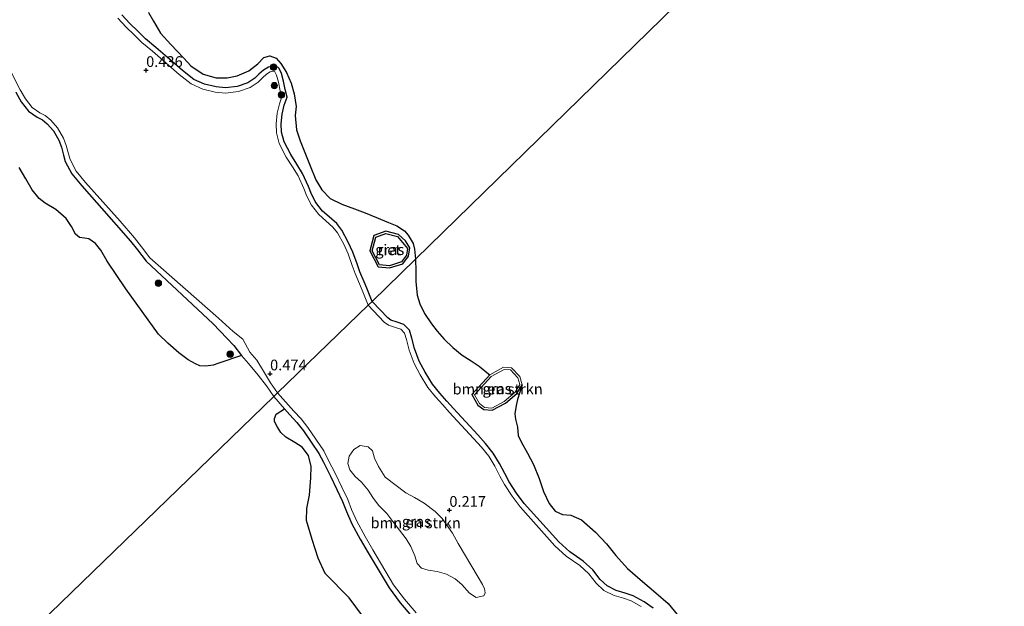
# Model space of a CAD drawing. Units: metres. Extents: x 179997 to 190007, y 506248 to 512503.
# Drawn here: x 184090 to 184319, y 510075 to 510211 of the extents above; entities that cross this region are included whole.
import ezdxf
from ezdxf.enums import TextEntityAlignment as Align

# ---------------------------------------------------------------- set-up
doc = ezdxf.new("R2010")
doc.units = ezdxf.units.M
doc.layers.get('0').update_dxf_attribs({"lineweight": 25})
for name, color, linetype, lineweight in [('B-ME-GR-BOMENSTRUIKEN-GV-B6', 93, 'Continuous', 18), ('B-ME-GR-BOOM-S-B1', 93, 'Continuous', 18), ('B-ME-GW-GRONDWERKLIJN-L-B1', 10, 'Continuous', 25), ('B-ME-GW-HOOGTEPUNT-S-B1', 10, 'Continuous', 25), ('B-ME-GW-KRUINLIJN-L-B1', 93, 'Continuous', 18), ('B-ME-IE-GRASLAND-GV-B6', 93, 'Continuous', 18), ('B-ME-IE-HULPGEOMETRIE-L-B1', 53, 'Continuous', 18), ('B-ME-IE-RIET-GV-B6', 10, 'Continuous', 25), ('B-ME-OB-WATERLIJN-L-B1', 133, 'OB-WATERLIJN', 18), ('B-ME-OG-WATER-GV-B6', 153, 'Continuous', 18)]:
    doc.layers.add(name, color=color, linetype=linetype, lineweight=lineweight)
doc.styles.add('NLCS-ISO', font='NLCS-ISO.TTF')
doc.linetypes.add('OB-WATERLIJN', pattern='A,10,[32,NLCS.SHX,S=2,R=0,X=0,Y=0],-12', length=22)

# ---------------------------------------------------------------- blocks, each defined once
blk = doc.blocks.new('boom')
blk.add_hatch(color=256).paths.add_polyline_path([(-0.75, 0, 1), (0.75, 0, 1)])
blk.add_circle((0, 0), 0.75)
blk = doc.blocks.new('hoogtepunt')
for p, q in [((-0.5, 0), (0.5, 0)), ((0, 0.5), (0, -0.5))]:
    blk.add_line(p, q)

msp = doc.modelspace()

# ---------------------------------------------------------------- linework, layer by layer
at = {"layer": 'B-ME-GR-BOMENSTRUIKEN-GV-B6'}
for points in [[(184112.64, 510211.82, 0.29), (184114.57, 510209.71, 0.29), (184116.45, 510207.91, 0.29), (184118.26, 510206.11, 0.29), (184120.73, 510204.09, 0.29), (184125.03, 510200.31, 0.29), (184126.93, 510198.65, 0.29), (184129.7, 510196.5, 0.29), (184132.44, 510195.28, 0.29), (184135.31, 510194.6, 0.29), (184137.73, 510194.34, 0.29), (184140.71, 510194.68, 0.29), (184143.42, 510195.67, 0.29), (184145.29, 510196.88, 0.29), (184146.32, 510197.9, 0.29), (184147.25, 510198.72, 0.29), (184148.15, 510199.29, 0.29), (184148.87, 510199.44, 0.29), (184149.23, 510199.33, 0.29), (184149.62, 510198.49, 0.29), (184150.02, 510196.87, 0.29), (184150.47, 510194.9, 0.29), (184150.81, 510193.44, 0.29), (184150.25, 510191.85, 0.29), (184149.74, 510189.67, 0.29), (184149.51, 510187.2, 0.29), (184149.57, 510185.06, 0.29), (184150.22, 510182.58, 0.29), (184151.86, 510179.46, 0.29), (184153.3, 510177.21, 0.29), (184154.6, 510175.07, 0.29), (184155.92, 510172.13, 0.29), (184156.68, 510170.32, 0.29), (184157.73, 510168.25, 0.29), (184159.43, 510166.06, 0.29), (184161.06, 510164.64, 0.29), (184162.73, 510163.15, 0.29), (184163.83, 510161.8, 0.29), (184165.24, 510159.16, 0.29), (184166.25, 510156.91, 0.29), (184167.23, 510154.21, 0.29), (184167.89, 510152.34, 0.29), (184168.88, 510149.92, 0.29), (184169.52, 510148.51, 0.29), (184170.96, 510144.95, 0.29), (184149.85, 510124.55, 0.29), (184148.18, 510126.91, 0.29), (184146.57, 510129.64, 0.29), (184144.98, 510132.17, 0.29), (184143.38, 510134.07, 0.29), (184141.77, 510137.1, 0.29), (184139.49, 510138.84, 0.29), (184136.08, 510141.95, 0.29), (184120.11, 510156, 0.29), (184118.16, 510158.56, 0.29), (184116.5, 510160.63, 0.29), (184113.16, 510164.51, 0.29), (184105.14, 510173.55, 0.29), (184102.94, 510176.21, 0.29), (184101.51, 510178.86, 0.29), (184101.16, 510180.21, 0.29), (184100.62, 510182.14, 0.29), (184099.97, 510183.87, 0.29), (184098.61, 510186.24, 0.29), (184097.03, 510188.07, 0.29), (184095.73, 510189.16, 0.29), (184094.49, 510189.79, 0.29), (184092.66, 510191.02, 0.29), (184091.11, 510192.98, 0.29), (184089.89, 510195.13, 0.29), (184087.86, 510199.08, 0.29)], [(184182.08, 510073.4, 0.29), (184179.42, 510076.54, 0.29), (184176.86, 510079.89, 0.29), (184172.03, 510088.01, 0.29), (184170.21, 510091.16, 0.29), (184168.27, 510094.68, 0.29), (184167.08, 510097.42, 0.29), (184166.16, 510099.77, 0.29), (184164.79, 510102.66, 0.29), (184163.32, 510105.72, 0.29), (184161.64, 510109, 0.29), (184160.58, 510111.1, 0.29), (184158.73, 510113.82, 0.29), (184156.89, 510116.51, 0.29), (184155.32, 510118.54, 0.29), (184153.63, 510120.29, 0.29), (184149.85, 510124.55, 0.29), (184170.96, 510144.95, 0.29)], [(184170.96, 510144.95, 0.29), (184174.65, 510141.02, 0.29), (184175.67, 510140.35, 0.29), (184177.3, 510139.78, 0.29), (184178.52, 510139.37, 0.29), (184179.42, 510138.47, 0.29), (184179.88, 510136.97, 0.29), (184180.51, 510134.49, 0.29), (184181.63, 510131.41, 0.29), (184183.08, 510128.76, 0.29), (184184.86, 510125.83, 0.29), (184186.65, 510123.65, 0.29), (184188.29, 510121.81, 0.29), (184189.81, 510120.06, 0.29), (184195.49, 510113.95, 0.29), (184197.31, 510111.95, 0.29), (184199.03, 510109.82, 0.29), (184200.43, 510107.54, 0.29), (184201.6, 510105.2, 0.29), (184202.68, 510103.21, 0.29), (184204.45, 510100.52, 0.29), (184206.3, 510098.02, 0.29), (184214.44, 510088.99, 0.29), (184217.05, 510086.6, 0.29), (184220.19, 510084.43, 0.29), (184222.3, 510082.47, 0.29), (184224.04, 510080.3, 0.29), (184225.85, 510078.58, 0.29), (184228.23, 510077.4, 0.29), (184230.37, 510076.76, 0.29), (184232.14, 510076.17, 0.29), (184234.53, 510074.86, 0.29)], [(184195.66, 510124.1, 0.05), (184199.55, 510128.36, 0.05), (184202.58, 510130.02, 0.05), (184204.09, 510129.93, 0.05), (184205.79, 510128.1, 0.05), (184206.26, 510126.49, 0.05), (184205.14, 510124.76, 0.05), (184202.59, 510122.55, 0.05), (184199.71, 510121.04, 0.05), (184198.06, 510121.19, 0.05), (184196.87, 510122.07, 0.05), (184195.66, 510124.1, 0.05)], [(184176.65, 510094.66, 0.52), (184179.77, 510090.58, 0.52), (184180.9, 510088.79, 0.52), (184181.77, 510086.64, 0.52), (184182.33, 510084.83, 0.52), (184183.35, 510083.8, 0.52), (184184.94, 510083.34, 0.52), (184187.03, 510083.03, 0.52), (184189.16, 510082.39, 0.52), (184191.2, 510081.26, 0.52), (184192.78, 510080, 0.52), (184194.53, 510077.95, 0.52), (184196.12, 510076.93, 0.52), (184197.86, 510077.3, 0.52), (184198.17, 510078.05, 0.52), (184198.02, 510079, 0.52), (184197.56, 510079.95, 0.52), (184196.55, 510081.7, 0.52), (184191.92, 510089.52, 0.52), (184190.61, 510091.89, 0.52), (184188.13, 510095.3, 0.52), (184186.51, 510096.97, 0.52), (184184.01, 510098.93, 0.52), (184181.73, 510100.21, 0.52), (184179.69, 510101.33, 0.52), (184174.93, 510104.95, 0.52), (184173.32, 510107.44, 0.52), (184172.44, 510109.34, 0.52), (184171.97, 510111.08, 0.52), (184170.93, 510112.05, 0.52), (184169.1, 510112.32, 0.52), (184167.57, 510111.41, 0.52), (184166.49, 510109.81, 0.52), (184166.17, 510108.1, 0.52), (184166.68, 510106.63, 0.52), (184167.9, 510105.14, 0.52), (184169.38, 510103.77, 0.52), (184170.92, 510101.89, 0.52), (184172.03, 510100.26, 0.52), (184173.35, 510098.45, 0.52), (184175.26, 510096.47, 0.52), (184176.65, 510094.66, 0.52)]]:
    msp.add_polyline3d(points, dxfattribs=at)
at = {"layer": 'B-ME-GW-GRONDWERKLIJN-L-B1'}
msp.add_polyline3d([(184178.73, 510155.07, 0.04), (184175.87, 510154.15, 0.04), (184173.58, 510154.41, 0.04), (184171.85, 510157.67, 0.04), (184172.69, 510160.81, 0.04), (184175.05, 510161.66, 0.04), (184177.74, 510161, 0.04), (184180.1, 510158.21, 0.04), (184179.88, 510156.61, 0.04), (184178.73, 510155.07, 0.04)], dxfattribs=at)
at = {"layer": 'B-ME-GW-KRUINLIJN-L-B1'}
for points in [[(184170.96, 510144.95, 0.29), (184169.52, 510148.51, 0.29), (184168.88, 510149.92, 0.29), (184167.89, 510152.34, 0.29), (184167.23, 510154.21, 0.29), (184166.25, 510156.91, 0.29), (184165.24, 510159.16, 0.29), (184163.83, 510161.8, 0.29), (184162.73, 510163.15, 0.29), (184161.06, 510164.64, 0.29), (184159.43, 510166.06, 0.29), (184157.73, 510168.25, 0.29), (184156.68, 510170.32, 0.29), (184155.92, 510172.13, 0.29), (184154.6, 510175.07, 0.29), (184153.3, 510177.21, 0.29), (184151.86, 510179.46, 0.29), (184150.22, 510182.58, 0.29), (184149.57, 510185.06, 0.29), (184149.51, 510187.2, 0.29), (184149.74, 510189.67, 0.29), (184150.25, 510191.85, 0.29), (184150.81, 510193.44, 0.29), (184150.47, 510194.9, 0.29), (184150.02, 510196.87, 0.29), (184149.62, 510198.49, 0.29), (184149.23, 510199.33, 0.29), (184148.87, 510199.44, 0.29), (184148.15, 510199.29, 0.29), (184147.25, 510198.72, 0.29), (184146.32, 510197.9, 0.29), (184145.29, 510196.88, 0.29), (184143.42, 510195.67, 0.29), (184140.71, 510194.68, 0.29), (184137.73, 510194.34, 0.29), (184135.31, 510194.6, 0.29), (184132.44, 510195.28, 0.29), (184129.7, 510196.5, 0.29), (184126.93, 510198.65, 0.29), (184125.03, 510200.31, 0.29), (184120.73, 510204.09, 0.29), (184118.26, 510206.11, 0.29), (184116.45, 510207.91, 0.29), (184114.57, 510209.71, 0.29), (184112.64, 510211.82, 0.29)], [(184087.86, 510199.08, 0.29), (184089.89, 510195.13, 0.29), (184091.11, 510192.98, 0.29), (184092.66, 510191.02, 0.29), (184094.49, 510189.79, 0.29), (184095.73, 510189.16, 0.29), (184097.03, 510188.07, 0.29), (184098.61, 510186.24, 0.29), (184099.97, 510183.87, 0.29), (184100.62, 510182.14, 0.29), (184101.16, 510180.21, 0.29), (184101.51, 510178.86, 0.29), (184102.94, 510176.21, 0.29), (184105.14, 510173.55, 0.29), (184113.16, 510164.51, 0.29), (184116.5, 510160.63, 0.29), (184118.16, 510158.56, 0.29), (184120.11, 510156, 0.29), (184136.08, 510141.95, 0.29), (184139.49, 510138.84, 0.29), (184141.77, 510137.1, 0.29), (184143.38, 510134.07, 0.29), (184144.98, 510132.17, 0.29), (184146.57, 510129.64, 0.29), (184148.18, 510126.91, 0.29), (184149.85, 510124.55, 0.29)], [(184170.96, 510144.95, 0.29), (184174.65, 510141.02, 0.29), (184175.67, 510140.35, 0.29), (184177.3, 510139.78, 0.29), (184178.52, 510139.37, 0.29), (184179.42, 510138.47, 0.29), (184179.88, 510136.97, 0.29), (184180.51, 510134.49, 0.29), (184181.63, 510131.41, 0.29), (184183.08, 510128.76, 0.29), (184184.86, 510125.83, 0.29), (184186.65, 510123.65, 0.29), (184188.29, 510121.81, 0.29), (184189.81, 510120.06, 0.29), (184195.49, 510113.95, 0.29), (184197.31, 510111.95, 0.29), (184199.03, 510109.82, 0.29), (184200.43, 510107.54, 0.29), (184201.6, 510105.2, 0.29), (184202.68, 510103.21, 0.29), (184204.45, 510100.52, 0.29), (184206.3, 510098.02, 0.29), (184214.44, 510088.99, 0.29), (184217.05, 510086.6, 0.29), (184220.19, 510084.43, 0.29), (184222.3, 510082.47, 0.29), (184224.04, 510080.3, 0.29), (184225.85, 510078.58, 0.29), (184228.23, 510077.4, 0.29), (184230.37, 510076.76, 0.29), (184232.14, 510076.17, 0.29), (184234.53, 510074.86, 0.29)], [(184195.66, 510124.1, 0.05), (184199.55, 510128.36, 0.05), (184202.58, 510130.02, 0.05), (184204.09, 510129.93, 0.05), (184205.79, 510128.1, 0.05), (184206.26, 510126.49, 0.05), (184205.14, 510124.76, 0.05), (184202.59, 510122.55, 0.05), (184199.71, 510121.04, 0.05), (184198.06, 510121.19, 0.05), (184196.87, 510122.07, 0.05), (184195.66, 510124.1, 0.05)], [(184182.08, 510073.4, 0.29), (184179.42, 510076.54, 0.29), (184176.86, 510079.89, 0.29), (184172.03, 510088.01, 0.29), (184170.21, 510091.16, 0.29), (184168.27, 510094.68, 0.29), (184167.08, 510097.42, 0.29), (184166.16, 510099.77, 0.29), (184164.79, 510102.66, 0.29), (184163.32, 510105.72, 0.29), (184161.64, 510109, 0.29), (184160.58, 510111.1, 0.29), (184158.73, 510113.82, 0.29), (184156.89, 510116.51, 0.29), (184155.32, 510118.54, 0.29), (184153.63, 510120.29, 0.29), (184149.85, 510124.55, 0.29)]]:
    msp.add_polyline3d(points, dxfattribs=at)
at = {"layer": 'B-ME-IE-GRASLAND-GV-B6'}
for points in [[(184113.56, 510212.58, -0.4), (184115.42, 510210.54, -0.4), (184117.28, 510208.76, -0.4), (184119.06, 510207, -0.4), (184121.51, 510204.99, -0.4), (184125.81, 510201.21, -0.4), (184127.68, 510199.57, -0.4), (184130.31, 510197.53, -0.4), (184132.82, 510196.41, -0.4), (184135.51, 510195.78, -0.4), (184137.73, 510195.54, -0.4), (184140.43, 510195.85, -0.4), (184142.88, 510196.74, -0.4), (184144.54, 510197.81, -0.4), (184145.5, 510198.76, -0.4), (184146.53, 510199.68, -0.4), (184147.69, 510200.41, -0.4), (184148.91, 510200.67, -0.4), (184149.93, 510200.37, -0.4), (184150.2, 510200.08, -0.4), (184150.75, 510198.88, -0.4), (184151.18, 510197.15, -0.4), (184151.64, 510195.17, -0.4), (184152.05, 510193.37, -0.4), (184151.39, 510191.52, -0.4), (184150.92, 510189.48, -0.4), (184150.7, 510187.16, -0.4), (184150.76, 510185.23, -0.4), (184151.34, 510183.01, -0.4), (184152.89, 510180.06, -0.4), (184154.31, 510177.84, -0.4), (184155.66, 510175.63, -0.4), (184157.01, 510172.61, -0.4), (184157.76, 510170.82, -0.4), (184158.74, 510168.89, -0.4), (184160.3, 510166.88, -0.4), (184161.85, 510165.54, -0.4), (184163.6, 510163.98, -0.4), (184164.82, 510162.46, -0.4), (184166.31, 510159.68, -0.4), (184167.36, 510157.36, -0.4), (184168.35, 510154.61, -0.4), (184169.01, 510152.76, -0.4), (184169.98, 510150.39, -0.4), (184170.62, 510148.98, -0.4), (184171.89, 510145.84, -0.4), (184170.96, 510144.95, 0.29), (184169.52, 510148.51, 0.29), (184168.88, 510149.92, 0.29), (184167.89, 510152.34, 0.29), (184167.23, 510154.21, 0.29), (184166.25, 510156.91, 0.29), (184165.24, 510159.16, 0.29), (184163.83, 510161.8, 0.29), (184162.73, 510163.15, 0.29), (184161.06, 510164.64, 0.29), (184159.43, 510166.06, 0.29), (184157.73, 510168.25, 0.29), (184156.68, 510170.32, 0.29), (184155.92, 510172.13, 0.29), (184154.6, 510175.07, 0.29), (184153.3, 510177.21, 0.29), (184151.86, 510179.46, 0.29), (184150.22, 510182.58, 0.29), (184149.57, 510185.06, 0.29), (184149.51, 510187.2, 0.29), (184149.74, 510189.67, 0.29), (184150.25, 510191.85, 0.29), (184150.81, 510193.44, 0.29), (184150.47, 510194.9, 0.29), (184150.02, 510196.87, 0.29), (184149.62, 510198.49, 0.29), (184149.23, 510199.33, 0.29), (184148.87, 510199.44, 0.29), (184148.15, 510199.29, 0.29), (184147.25, 510198.72, 0.29), (184146.32, 510197.9, 0.29), (184145.29, 510196.88, 0.29), (184143.42, 510195.67, 0.29), (184140.71, 510194.68, 0.29), (184137.73, 510194.34, 0.29), (184135.31, 510194.6, 0.29), (184132.44, 510195.28, 0.29), (184129.7, 510196.5, 0.29), (184126.93, 510198.65, 0.29), (184125.03, 510200.31, 0.29), (184120.73, 510204.09, 0.29), (184118.26, 510206.11, 0.29), (184116.45, 510207.91, 0.29), (184114.57, 510209.71, 0.29), (184112.64, 510211.82, 0.29)], [(184087.86, 510199.08, 0.29), (184089.89, 510195.13, 0.29), (184091.11, 510192.98, 0.29), (184092.66, 510191.02, 0.29), (184094.49, 510189.79, 0.29), (184095.73, 510189.16, 0.29), (184097.03, 510188.07, 0.29), (184098.61, 510186.24, 0.29), (184099.97, 510183.87, 0.29), (184100.62, 510182.14, 0.29), (184101.16, 510180.21, 0.29), (184101.51, 510178.86, 0.29), (184102.94, 510176.21, 0.29), (184105.14, 510173.55, 0.29), (184113.16, 510164.51, 0.29), (184116.5, 510160.63, 0.29), (184118.16, 510158.56, 0.29), (184120.11, 510156, 0.29), (184136.08, 510141.95, 0.29), (184139.49, 510138.84, 0.29), (184141.77, 510137.1, 0.29), (184143.38, 510134.07, 0.29), (184144.98, 510132.17, 0.29), (184146.57, 510129.64, 0.29), (184148.18, 510126.91, 0.29), (184149.85, 510124.55, 0.29), (184148.99, 510123.71, -0.4), (184147.22, 510126.2, -0.4), (184145.3, 510128.66, -0.4), (184143.03, 510131.41, -0.4), (184141.47, 510133.3, -0.4)], [(184141.47, 510133.3, -0.4), (184139.65, 510135.61, -0.4), (184138.01, 510137.34, -0.4), (184134.86, 510140.64, -0.4), (184119.22, 510155.2, -0.4), (184117.22, 510157.83, -0.4), (184115.59, 510159.87, -0.4), (184112.27, 510163.72, -0.4), (184104.23, 510172.77, -0.4), (184101.94, 510175.54, -0.4), (184100.39, 510178.42, -0.4), (184100.01, 510179.9, -0.4), (184099.49, 510181.76, -0.4), (184098.89, 510183.36, -0.4), (184097.64, 510185.55, -0.4), (184096.19, 510187.22, -0.4), (184095.07, 510188.15, -0.4), (184093.88, 510188.76, -0.4), (184091.84, 510190.13, -0.4), (184090.12, 510192.32, -0.4), (184088.85, 510194.56, -0.4)], [(184179.04, 510154.64, -0.4), (184175.92, 510153.64, -0.4), (184173.27, 510153.94, -0.4), (184171.31, 510157.61, -0.4), (184172.27, 510161.19, -0.4), (184175.03, 510162.18, -0.4), (184178.02, 510161.44, -0.4), (184179.6, 510159.96, -0.4), (184180.62, 510158.36, -0.4), (184180.36, 510156.42, -0.4), (184179.04, 510154.64, -0.4)], [(184234.53, 510074.86, 0.29), (184232.14, 510076.17, 0.29), (184230.37, 510076.76, 0.29), (184228.23, 510077.4, 0.29), (184225.85, 510078.58, 0.29), (184224.04, 510080.3, 0.29), (184222.3, 510082.47, 0.29), (184220.19, 510084.43, 0.29), (184217.05, 510086.6, 0.29), (184214.44, 510088.99, 0.29), (184206.3, 510098.02, 0.29), (184204.45, 510100.52, 0.29), (184202.68, 510103.21, 0.29), (184201.6, 510105.2, 0.29), (184200.43, 510107.54, 0.29), (184199.03, 510109.82, 0.29), (184197.31, 510111.95, 0.29), (184195.49, 510113.95, 0.29), (184189.81, 510120.06, 0.29), (184188.29, 510121.81, 0.29), (184186.65, 510123.65, 0.29), (184184.86, 510125.83, 0.29), (184183.08, 510128.76, 0.29), (184181.63, 510131.41, 0.29), (184180.51, 510134.49, 0.29), (184179.88, 510136.97, 0.29), (184179.42, 510138.47, 0.29), (184178.52, 510139.37, 0.29), (184177.3, 510139.78, 0.29), (184175.67, 510140.35, 0.29), (184174.65, 510141.02, 0.29), (184170.96, 510144.95, 0.29), (184171.89, 510145.84, -0.4), (184175.48, 510142.01, -0.4), (184176.24, 510141.51, -0.4), (184177.71, 510141, -0.4), (184179.21, 510140.49, -0.4), (184180.55, 510139.15, -0.4), (184181.12, 510137.32, -0.4), (184181.74, 510134.87, -0.4), (184182.81, 510131.94, -0.4), (184184.19, 510129.4, -0.4), (184185.91, 510126.57, -0.4), (184187.63, 510124.49, -0.4), (184189.25, 510122.66, -0.4), (184190.77, 510120.92, -0.4), (184196.44, 510114.82, -0.4), (184198.28, 510112.79, -0.4), (184200.08, 510110.56, -0.4), (184201.55, 510108.16, -0.4), (184202.73, 510105.79, -0.4), (184203.78, 510103.87, -0.4), (184205.5, 510101.26, -0.4), (184207.29, 510098.83, -0.4), (184215.35, 510089.89, -0.4), (184217.86, 510087.61, -0.4), (184220.99, 510085.43, -0.4), (184223.24, 510083.35, -0.4), (184224.99, 510081.17, -0.4), (184226.6, 510079.65, -0.4), (184228.7, 510078.6, -0.4), (184230.76, 510077.99, -0.4), (184232.65, 510077.36, -0.4), (184235.21, 510075.95, -0.4), (184237.3, 510074.48, -0.4)], [(184195.04, 510124.16, -0.4), (184199.24, 510128.75, -0.4), (184202.46, 510130.53, -0.4), (184204.32, 510130.42, -0.4), (184206.24, 510128.35, -0.4), (184206.8, 510126.41, -0.4), (184205.52, 510124.43, -0.4), (184202.88, 510122.14, -0.4), (184199.82, 510120.52, -0.4), (184197.87, 510120.71, -0.4), (184196.49, 510121.72, -0.4), (184195.04, 510124.16, -0.4)], [(184195.66, 510124.1, 0.05), (184196.87, 510122.07, 0.05), (184198.06, 510121.19, 0.05), (184199.71, 510121.04, 0.05), (184202.59, 510122.55, 0.05), (184205.14, 510124.76, 0.05), (184206.26, 510126.49, 0.05), (184205.79, 510128.1, 0.05), (184204.09, 510129.93, 0.05), (184202.58, 510130.02, 0.05), (184199.55, 510128.36, 0.05), (184195.66, 510124.1, 0.05)], [(184181.14, 510072.52, -0.4), (184178.42, 510075.74, -0.4), (184175.8, 510079.17, -0.4), (184170.93, 510087.36, -0.4), (184169.09, 510090.53, -0.4), (184167.11, 510094.11, -0.4), (184165.89, 510096.93, -0.4), (184164.98, 510099.26, -0.4), (184163.63, 510102.1, -0.4), (184162.17, 510105.15, -0.4), (184160.5, 510108.42, -0.4), (184159.47, 510110.44, -0.4), (184157.67, 510113.1, -0.4), (184155.85, 510115.75, -0.4), (184154.35, 510117.7, -0.4), (184152.68, 510119.43, -0.4), (184151.45, 510120.86, -0.4), (184148.99, 510123.71, -0.4), (184149.85, 510124.55, 0.29), (184153.63, 510120.29, 0.29), (184155.32, 510118.54, 0.29), (184156.89, 510116.51, 0.29), (184158.73, 510113.82, 0.29), (184160.58, 510111.1, 0.29), (184161.64, 510109, 0.29), (184163.32, 510105.72, 0.29), (184164.79, 510102.66, 0.29), (184166.16, 510099.77, 0.29), (184167.08, 510097.42, 0.29), (184168.27, 510094.68, 0.29), (184170.21, 510091.16, 0.29), (184172.03, 510088.01, 0.29), (184176.86, 510079.89, 0.29), (184179.42, 510076.54, 0.29), (184182.08, 510073.4, 0.29)], [(184176.65, 510094.66, 0.52), (184175.26, 510096.47, 0.52), (184173.35, 510098.45, 0.52), (184172.03, 510100.26, 0.52), (184170.92, 510101.89, 0.52), (184169.38, 510103.77, 0.52), (184167.9, 510105.14, 0.52), (184166.68, 510106.63, 0.52), (184166.17, 510108.1, 0.52), (184166.49, 510109.81, 0.52), (184167.57, 510111.41, 0.52), (184169.1, 510112.32, 0.52), (184170.93, 510112.05, 0.52), (184171.97, 510111.08, 0.52), (184172.44, 510109.34, 0.52), (184173.32, 510107.44, 0.52), (184174.93, 510104.95, 0.52), (184179.69, 510101.33, 0.52), (184181.73, 510100.21, 0.52), (184184.01, 510098.93, 0.52), (184186.51, 510096.97, 0.52), (184188.13, 510095.3, 0.52), (184190.61, 510091.89, 0.52), (184191.92, 510089.52, 0.52), (184196.55, 510081.7, 0.52), (184197.56, 510079.95, 0.52), (184198.02, 510079, 0.52), (184198.17, 510078.05, 0.52), (184197.86, 510077.3, 0.52), (184196.12, 510076.93, 0.52), (184194.53, 510077.95, 0.52), (184192.78, 510080, 0.52), (184191.2, 510081.26, 0.52), (184189.16, 510082.39, 0.52), (184187.03, 510083.03, 0.52), (184184.94, 510083.34, 0.52), (184183.35, 510083.8, 0.52), (184182.33, 510084.83, 0.52), (184181.77, 510086.64, 0.52), (184180.9, 510088.79, 0.52), (184179.77, 510090.58, 0.52), (184176.65, 510094.66, 0.52)]]:
    msp.add_polyline3d(points, dxfattribs=at)
at = {"layer": 'B-ME-IE-HULPGEOMETRIE-L-B1'}
msp.add_polyline3d([(184084.37, 510061.28, -0.18), (184148.99, 510123.71, -0.4), (184149.85, 510124.55, 0.29), (184170.96, 510144.95, 0.29), (184171.89, 510145.84, -0.4), (184181.98, 510155.69, -0.4), (184319.07, 510289.44, -0.4)], dxfattribs=at)
at = {"layer": 'B-ME-IE-RIET-GV-B6'}
for points in [[(184119.8, 510213.08, -0.4), (184120.96, 510211.06, -0.4), (184122.6, 510208.26, -0.4), (184124.96, 510205.67, -0.4), (184128.03, 510202.51, -0.4), (184129.67, 510200.73, -0.4), (184132.48, 510198.79, -0.4), (184135.51, 510197.86, -0.4), (184138.13, 510197.86, -0.4), (184140.46, 510198.36, -0.4), (184143.16, 510199.52, -0.4), (184145.21, 510201.15, -0.4), (184146.65, 510202.64, -0.4), (184148.05, 510203.02, -0.4), (184149.51, 510202.47, -0.4), (184150.62, 510201.23, -0.4), (184151.93, 510199.12, -0.4), (184153.02, 510196.65, -0.4), (184153.69, 510194.17, -0.4), (184154.13, 510191.25, -0.4), (184153.91, 510189.14, -0.4), (184154.23, 510185.8, -0.4), (184155.11, 510183.21, -0.4), (184156.35, 510180.1, -0.4), (184157.39, 510177.42, -0.4), (184158.78, 510174.13, -0.4), (184160.11, 510171.8, -0.4), (184162.11, 510169.85, -0.4), (184164.8, 510168.48, -0.4), (184167.75, 510167.38, -0.4), (184170.2, 510166.5, -0.4), (184172.91, 510165.4, -0.4), (184175.7, 510164.22, -0.4), (184177.64, 510163.42, -0.4), (184179.38, 510162.26, -0.4), (184180.26, 510161.31, -0.4), (184181.4, 510159.36, -0.4), (184181.76, 510158.02, -0.4), (184181.98, 510155.69, -0.4), (184171.89, 510145.84, -0.4), (184170.62, 510148.98, -0.4), (184169.98, 510150.39, -0.4), (184169.01, 510152.76, -0.4), (184168.35, 510154.61, -0.4), (184167.36, 510157.36, -0.4), (184166.31, 510159.68, -0.4), (184164.82, 510162.46, -0.4), (184163.6, 510163.98, -0.4), (184161.85, 510165.54, -0.4), (184160.3, 510166.88, -0.4), (184158.74, 510168.89, -0.4), (184157.76, 510170.82, -0.4), (184157.01, 510172.61, -0.4), (184155.66, 510175.63, -0.4), (184154.31, 510177.84, -0.4), (184152.89, 510180.06, -0.4), (184151.34, 510183.01, -0.4), (184150.76, 510185.23, -0.4), (184150.7, 510187.16, -0.4), (184150.92, 510189.48, -0.4), (184151.39, 510191.52, -0.4), (184152.05, 510193.37, -0.4), (184151.64, 510195.17, -0.4), (184151.18, 510197.15, -0.4), (184150.75, 510198.88, -0.4), (184150.2, 510200.08, -0.4), (184149.93, 510200.37, -0.4), (184148.91, 510200.67, -0.4), (184147.69, 510200.41, -0.4), (184146.53, 510199.68, -0.4), (184145.5, 510198.76, -0.4), (184144.54, 510197.81, -0.4), (184142.88, 510196.74, -0.4), (184140.43, 510195.85, -0.4), (184137.73, 510195.54, -0.4), (184135.51, 510195.78, -0.4), (184132.82, 510196.41, -0.4), (184130.31, 510197.53, -0.4), (184127.68, 510199.57, -0.4), (184125.81, 510201.21, -0.4), (184121.51, 510204.99, -0.4), (184119.06, 510207, -0.4), (184117.28, 510208.76, -0.4), (184115.42, 510210.54, -0.4), (184113.56, 510212.58, -0.4)], [(184088.85, 510194.56, -0.4), (184090.12, 510192.32, -0.4), (184091.84, 510190.13, -0.4), (184093.88, 510188.76, -0.4), (184095.07, 510188.15, -0.4), (184096.19, 510187.22, -0.4), (184097.64, 510185.55, -0.4), (184098.89, 510183.36, -0.4), (184099.49, 510181.76, -0.4), (184100.01, 510179.9, -0.4), (184100.39, 510178.42, -0.4), (184101.94, 510175.54, -0.4), (184104.23, 510172.77, -0.4), (184112.27, 510163.72, -0.4), (184115.59, 510159.87, -0.4), (184117.22, 510157.83, -0.4), (184119.22, 510155.2, -0.4), (184134.86, 510140.64, -0.4), (184138.01, 510137.34, -0.4), (184139.65, 510135.61, -0.4), (184141.47, 510133.3, -0.4), (184136.16, 510131.45, -0.4), (184134.81, 510131.04, -0.4), (184133.12, 510130.76, -0.4), (184131.75, 510130.86, -0.4), (184130.76, 510131.31, -0.4), (184129.05, 510132.27, -0.4), (184126.85, 510133.92, -0.4), (184124.26, 510136.12, -0.4), (184122.07, 510138.24, -0.4), (184114.51, 510148.75, -0.4), (184110.15, 510155.24, -0.4), (184108.67, 510157.76, -0.4), (184107.46, 510159.35, -0.4), (184105.88, 510160.46, -0.4), (184104.89, 510160.56, -0.4), (184103.69, 510160.77, -0.4), (184102.76, 510161.49, -0.4), (184101.81, 510163.28, -0.4), (184100.58, 510165.19, -0.4), (184098.18, 510167.23, -0.4), (184095.75, 510168.74, -0.4), (184094.33, 510169.79, -0.4), (184092.7, 510171.8, -0.4), (184091.25, 510174.37, -0.4), (184089.66, 510176.99, -0.4)], [(184179.04, 510154.64, -0.4), (184180.36, 510156.42, -0.4), (184180.62, 510158.36, -0.4), (184179.6, 510159.96, -0.4), (184178.02, 510161.44, -0.4), (184175.03, 510162.18, -0.4), (184172.27, 510161.19, -0.4), (184171.31, 510157.61, -0.4), (184173.27, 510153.94, -0.4), (184175.92, 510153.64, -0.4), (184179.04, 510154.64, -0.4)], [(184237.3, 510074.48, -0.4), (184235.21, 510075.95, -0.4), (184232.65, 510077.36, -0.4), (184230.76, 510077.99, -0.4), (184228.7, 510078.6, -0.4), (184226.6, 510079.65, -0.4), (184224.99, 510081.17, -0.4), (184223.24, 510083.35, -0.4), (184220.99, 510085.43, -0.4), (184217.86, 510087.61, -0.4), (184215.35, 510089.89, -0.4), (184207.29, 510098.83, -0.4), (184205.5, 510101.26, -0.4), (184203.78, 510103.87, -0.4), (184202.73, 510105.79, -0.4), (184201.55, 510108.16, -0.4), (184200.08, 510110.56, -0.4), (184198.28, 510112.79, -0.4), (184196.44, 510114.82, -0.4), (184190.77, 510120.92, -0.4), (184189.25, 510122.66, -0.4), (184187.63, 510124.49, -0.4), (184185.91, 510126.57, -0.4), (184184.19, 510129.4, -0.4), (184182.81, 510131.94, -0.4), (184181.74, 510134.87, -0.4), (184181.12, 510137.32, -0.4), (184180.55, 510139.15, -0.4), (184179.21, 510140.49, -0.4), (184177.71, 510141, -0.4), (184176.24, 510141.51, -0.4), (184175.48, 510142.01, -0.4), (184171.89, 510145.84, -0.4), (184181.98, 510155.69, -0.4)], [(184181.98, 510155.69, -0.4), (184182.06, 510152.87, -0.4), (184182.06, 510150.49, -0.4), (184182.31, 510147.29, -0.4), (184182.96, 510145.31, -0.4), (184184.06, 510143.06, -0.4), (184185.66, 510140.63, -0.4), (184187, 510138.97, -0.4), (184188.63, 510137.09, -0.4), (184190.63, 510135.15, -0.4), (184192.8, 510133.33, -0.4), (184194.91, 510132, -0.4), (184196.78, 510130.79, -0.4), (184198.6, 510129.35, -0.4), (184199.24, 510128.75, -0.4), (184195.04, 510124.16, -0.4), (184196.49, 510121.72, -0.4), (184197.87, 510120.71, -0.4), (184199.82, 510120.52, -0.4), (184202.88, 510122.14, -0.4), (184205.52, 510124.43, -0.4), (184206.8, 510126.41, -0.4), (184205.69, 510123.04, -0.4), (184205.4, 510121.63, -0.4), (184205.11, 510119.71, -0.4), (184205.26, 510118.47, -0.4), (184205.73, 510116.61, -0.4), (184205.85, 510114.68, -0.4), (184206.56, 510113.15, -0.4), (184208.05, 510110.55, -0.4), (184209.47, 510107.93, -0.4), (184210.75, 510104.65, -0.4), (184211.77, 510101.64, -0.4), (184213.11, 510098.82, -0.4), (184214.45, 510097.06, -0.4), (184216.2, 510096.29, -0.4), (184218.16, 510096.09, -0.4), (184220.62, 510095.05, -0.4), (184223.87, 510092.12, -0.4), (184226.42, 510089.42, -0.4), (184228.6, 510086.75, -0.4), (184231.29, 510083.68, -0.4), (184234.78, 510080.67, -0.4), (184237.94, 510078, -0.4), (184240.76, 510075.52, -0.4), (184242.86, 510073.01, -0.4)], [(184169.59, 510072.65, -0.4), (184166.48, 510076.85, -0.4), (184160.89, 510082.5, -0.4), (184159.31, 510086.07, -0.4), (184157.86, 510090.47, -0.4), (184156.56, 510094.87, -0.4), (184156.64, 510097.66, -0.4), (184157.27, 510100.76, -0.4), (184157.6, 510104.77, -0.4), (184157.68, 510107.41, -0.4), (184157, 510109.98, -0.4), (184155.56, 510111.92, -0.4), (184153.84, 510113.02, -0.4), (184151.73, 510114.28, -0.4), (184150.59, 510115.37, -0.4), (184149.82, 510116.56, -0.4), (184149.14, 510117.9, -0.4), (184149.12, 510118.64, -0.4), (184149.51, 510119.63, -0.4), (184151.45, 510120.86, -0.4)], [(184151.45, 510120.86, -0.4), (184152.68, 510119.43, -0.4), (184154.35, 510117.7, -0.4), (184155.85, 510115.75, -0.4), (184157.67, 510113.1, -0.4), (184159.47, 510110.44, -0.4), (184160.5, 510108.42, -0.4), (184162.17, 510105.15, -0.4), (184163.63, 510102.1, -0.4), (184164.98, 510099.26, -0.4), (184165.89, 510096.93, -0.4), (184167.11, 510094.11, -0.4), (184169.09, 510090.53, -0.4), (184170.93, 510087.36, -0.4), (184175.8, 510079.17, -0.4), (184178.42, 510075.74, -0.4), (184181.14, 510072.52, -0.4)]]:
    msp.add_polyline3d(points, dxfattribs=at)
at = {"layer": 'B-ME-OB-WATERLIJN-L-B1'}
for points in [[(184171.89, 510145.84, -0.4), (184170.62, 510148.98, -0.4), (184169.98, 510150.39, -0.4), (184169.01, 510152.76, -0.4), (184168.35, 510154.61, -0.4), (184167.36, 510157.36, -0.4), (184166.31, 510159.68, -0.4), (184164.82, 510162.46, -0.4), (184163.6, 510163.98, -0.4), (184161.85, 510165.54, -0.4), (184160.3, 510166.88, -0.4), (184158.74, 510168.89, -0.4), (184157.76, 510170.82, -0.4), (184157.01, 510172.61, -0.4), (184155.66, 510175.63, -0.4), (184154.31, 510177.84, -0.4), (184152.89, 510180.06, -0.4), (184151.34, 510183.01, -0.4), (184150.76, 510185.23, -0.4), (184150.7, 510187.16, -0.4), (184150.92, 510189.48, -0.4), (184151.39, 510191.52, -0.4), (184152.05, 510193.37, -0.4), (184151.64, 510195.17, -0.4), (184151.18, 510197.15, -0.4), (184150.75, 510198.88, -0.4), (184150.2, 510200.08, -0.4), (184149.93, 510200.37, -0.4), (184148.91, 510200.67, -0.4), (184147.69, 510200.41, -0.4), (184146.53, 510199.68, -0.4), (184145.5, 510198.76, -0.4), (184144.54, 510197.81, -0.4), (184142.88, 510196.74, -0.4), (184140.43, 510195.85, -0.4), (184137.73, 510195.54, -0.4), (184135.51, 510195.78, -0.4), (184132.82, 510196.41, -0.4), (184130.31, 510197.53, -0.4), (184127.68, 510199.57, -0.4), (184125.81, 510201.21, -0.4), (184121.51, 510204.99, -0.4), (184119.06, 510207, -0.4), (184117.28, 510208.76, -0.4), (184115.42, 510210.54, -0.4), (184113.56, 510212.58, -0.4)], [(184088.85, 510194.56, -0.4), (184090.12, 510192.32, -0.4), (184091.84, 510190.13, -0.4), (184093.88, 510188.76, -0.4), (184095.07, 510188.15, -0.4), (184096.19, 510187.22, -0.4), (184097.64, 510185.55, -0.4), (184098.89, 510183.36, -0.4), (184099.49, 510181.76, -0.4), (184100.01, 510179.9, -0.4), (184100.39, 510178.42, -0.4), (184101.94, 510175.54, -0.4), (184104.23, 510172.77, -0.4), (184112.27, 510163.72, -0.4), (184115.59, 510159.87, -0.4), (184117.22, 510157.83, -0.4), (184119.22, 510155.2, -0.4), (184134.86, 510140.64, -0.4), (184138.01, 510137.34, -0.4), (184139.65, 510135.61, -0.4), (184141.47, 510133.3, -0.4), (184143.03, 510131.41, -0.4), (184145.3, 510128.66, -0.4), (184147.22, 510126.2, -0.4), (184148.99, 510123.71, -0.4)], [(184179.04, 510154.64, -0.4), (184180.36, 510156.42, -0.4), (184180.62, 510158.36, -0.4), (184179.6, 510159.96, -0.4), (184178.02, 510161.44, -0.4), (184175.03, 510162.18, -0.4), (184172.27, 510161.19, -0.4), (184171.31, 510157.61, -0.4), (184173.27, 510153.94, -0.4), (184175.92, 510153.64, -0.4), (184179.04, 510154.64, -0.4)], [(184237.3, 510074.48, -0.4), (184235.21, 510075.95, -0.4), (184232.65, 510077.36, -0.4), (184230.76, 510077.99, -0.4), (184228.7, 510078.6, -0.4), (184226.6, 510079.65, -0.4), (184224.99, 510081.17, -0.4), (184223.24, 510083.35, -0.4), (184220.99, 510085.43, -0.4), (184217.86, 510087.61, -0.4), (184215.35, 510089.89, -0.4), (184207.29, 510098.83, -0.4), (184205.5, 510101.26, -0.4), (184203.78, 510103.87, -0.4), (184202.73, 510105.79, -0.4), (184201.55, 510108.16, -0.4), (184200.08, 510110.56, -0.4), (184198.28, 510112.79, -0.4), (184196.44, 510114.82, -0.4), (184190.77, 510120.92, -0.4), (184189.25, 510122.66, -0.4), (184187.63, 510124.49, -0.4), (184185.91, 510126.57, -0.4), (184184.19, 510129.4, -0.4), (184182.81, 510131.94, -0.4), (184181.74, 510134.87, -0.4), (184181.12, 510137.32, -0.4), (184180.55, 510139.15, -0.4), (184179.21, 510140.49, -0.4), (184177.71, 510141, -0.4), (184176.24, 510141.51, -0.4), (184175.48, 510142.01, -0.4), (184171.89, 510145.84, -0.4)], [(184195.04, 510124.16, -0.4), (184199.24, 510128.75, -0.4), (184202.46, 510130.53, -0.4), (184204.32, 510130.42, -0.4), (184206.24, 510128.35, -0.4), (184206.8, 510126.41, -0.4), (184205.52, 510124.43, -0.4), (184202.88, 510122.14, -0.4), (184199.82, 510120.52, -0.4), (184197.87, 510120.71, -0.4), (184196.49, 510121.72, -0.4), (184195.04, 510124.16, -0.4)], [(184148.99, 510123.71, -0.4), (184151.45, 510120.86, -0.4), (184152.68, 510119.43, -0.4), (184154.35, 510117.7, -0.4), (184155.85, 510115.75, -0.4), (184157.67, 510113.1, -0.4), (184159.47, 510110.44, -0.4), (184160.5, 510108.42, -0.4), (184162.17, 510105.15, -0.4), (184163.63, 510102.1, -0.4), (184164.98, 510099.26, -0.4), (184165.89, 510096.93, -0.4), (184167.11, 510094.11, -0.4), (184169.09, 510090.53, -0.4), (184170.93, 510087.36, -0.4), (184175.8, 510079.17, -0.4), (184178.42, 510075.74, -0.4), (184181.14, 510072.52, -0.4)]]:
    msp.add_polyline3d(points, dxfattribs=at)
at = {"layer": 'B-ME-OG-WATER-GV-B6'}
for points in [[(184319.07, 510289.44, -0.4), (184181.98, 510155.69, -0.4), (184181.76, 510158.02, -0.4), (184181.4, 510159.36, -0.4), (184180.26, 510161.31, -0.4), (184179.38, 510162.26, -0.4), (184177.64, 510163.42, -0.4), (184175.7, 510164.22, -0.4), (184172.91, 510165.4, -0.4), (184170.2, 510166.5, -0.4), (184167.75, 510167.38, -0.4), (184164.8, 510168.48, -0.4), (184162.11, 510169.85, -0.4), (184160.11, 510171.8, -0.4), (184158.78, 510174.13, -0.4), (184157.39, 510177.42, -0.4), (184156.35, 510180.1, -0.4), (184155.11, 510183.21, -0.4), (184154.23, 510185.8, -0.4), (184153.91, 510189.14, -0.4), (184154.13, 510191.25, -0.4), (184153.69, 510194.17, -0.4), (184153.02, 510196.65, -0.4), (184151.93, 510199.12, -0.4), (184150.62, 510201.23, -0.4), (184149.51, 510202.47, -0.4), (184148.05, 510203.02, -0.4), (184146.65, 510202.64, -0.4), (184145.21, 510201.15, -0.4), (184143.16, 510199.52, -0.4), (184140.46, 510198.36, -0.4), (184138.13, 510197.86, -0.4), (184135.51, 510197.86, -0.4), (184132.48, 510198.79, -0.4), (184129.67, 510200.73, -0.4), (184128.03, 510202.51, -0.4), (184124.96, 510205.67, -0.4), (184122.6, 510208.26, -0.4), (184120.96, 510211.06, -0.4), (184119.8, 510213.08, -0.4)], [(184242.86, 510073.01, -0.4), (184240.76, 510075.52, -0.4), (184237.94, 510078, -0.4), (184234.78, 510080.67, -0.4), (184231.29, 510083.68, -0.4), (184228.6, 510086.75, -0.4), (184226.42, 510089.42, -0.4), (184223.87, 510092.12, -0.4), (184220.62, 510095.05, -0.4), (184218.16, 510096.09, -0.4), (184216.2, 510096.29, -0.4), (184214.45, 510097.06, -0.4), (184213.11, 510098.82, -0.4), (184211.77, 510101.64, -0.4), (184210.75, 510104.65, -0.4), (184209.47, 510107.93, -0.4), (184208.05, 510110.55, -0.4), (184206.56, 510113.15, -0.4), (184205.85, 510114.68, -0.4), (184205.73, 510116.61, -0.4), (184205.26, 510118.47, -0.4), (184205.11, 510119.71, -0.4), (184205.4, 510121.63, -0.4), (184205.69, 510123.04, -0.4), (184206.8, 510126.41, -0.4), (184206.24, 510128.35, -0.4), (184204.32, 510130.42, -0.4), (184202.46, 510130.53, -0.4), (184199.24, 510128.75, -0.4), (184198.6, 510129.35, -0.4), (184196.78, 510130.79, -0.4), (184194.91, 510132, -0.4), (184192.8, 510133.33, -0.4), (184190.63, 510135.15, -0.4), (184188.63, 510137.09, -0.4), (184187, 510138.97, -0.4), (184185.66, 510140.63, -0.4), (184184.06, 510143.06, -0.4), (184182.96, 510145.31, -0.4), (184182.31, 510147.29, -0.4), (184182.06, 510150.49, -0.4), (184182.06, 510152.87, -0.4), (184181.98, 510155.69, -0.4), (184319.07, 510289.44, -0.4)], [(184089.66, 510176.99, -0.4), (184091.25, 510174.37, -0.4), (184092.7, 510171.8, -0.4), (184094.33, 510169.79, -0.4), (184095.75, 510168.74, -0.4), (184098.18, 510167.23, -0.4), (184100.58, 510165.19, -0.4), (184101.81, 510163.28, -0.4), (184102.76, 510161.49, -0.4), (184103.69, 510160.77, -0.4), (184104.89, 510160.56, -0.4), (184105.88, 510160.46, -0.4), (184107.46, 510159.35, -0.4), (184108.67, 510157.76, -0.4), (184110.15, 510155.24, -0.4), (184114.51, 510148.75, -0.4), (184122.07, 510138.24, -0.4), (184124.26, 510136.12, -0.4), (184126.85, 510133.92, -0.4), (184129.05, 510132.27, -0.4), (184130.76, 510131.31, -0.4), (184131.75, 510130.86, -0.4), (184133.12, 510130.76, -0.4), (184134.81, 510131.04, -0.4), (184136.16, 510131.45, -0.4), (184141.47, 510133.3, -0.4), (184143.03, 510131.41, -0.4), (184145.3, 510128.66, -0.4), (184147.22, 510126.2, -0.4), (184148.99, 510123.71, -0.4), (184084.37, 510061.28, -0.18)], [(184084.37, 510061.28, -0.18), (184148.99, 510123.71, -0.4), (184151.45, 510120.86, -0.4), (184149.51, 510119.63, -0.4), (184149.12, 510118.64, -0.4), (184149.14, 510117.9, -0.4), (184149.82, 510116.56, -0.4), (184150.59, 510115.37, -0.4), (184151.73, 510114.28, -0.4), (184153.84, 510113.02, -0.4), (184155.56, 510111.92, -0.4), (184157, 510109.98, -0.4), (184157.68, 510107.41, -0.4), (184157.6, 510104.77, -0.4), (184157.27, 510100.76, -0.4), (184156.64, 510097.66, -0.4), (184156.56, 510094.87, -0.4), (184157.86, 510090.47, -0.4), (184159.31, 510086.07, -0.4), (184160.89, 510082.5, -0.4), (184166.48, 510076.85, -0.4), (184169.59, 510072.65, -0.4)]]:
    msp.add_polyline3d(points, dxfattribs=at)

# ---------------------------------------------------------------- block references
at = {"layer": 'B-ME-GR-BOOM-S-B1', "rotation": 90}
for p in [(184148.91, 510200.37, -0.4), (184149.08, 510196.09, 0.37), (184150.73, 510193.93, 0.37), (184122.08, 510150.09, -0.4), (184138.79, 510133.57, -0.4)]:
    msp.add_blockref('boom', p, dxfattribs=at)
at = {"layer": 'B-ME-GW-HOOGTEPUNT-S-B1', "rotation": 90}
for p in [(184119.23, 510199.65, 0.44), (184119.23, 510199.65, 0.44), (184148.09, 510129.03, 0.47), (184148.09, 510129.03, 0.47), (184189.84, 510097.27, 0.22), (184189.84, 510097.27, 0.22)]:
    msp.add_blockref('hoogtepunt', p, dxfattribs=at)

# ---------------------------------------------------------------- texts
at = {"layer": 'B-ME-GR-BOMENSTRUIKEN-GV-B6', "ltscale": 0.2, "style": 'NLCS-ISO'}
for p in [(184201.08, 510125.46), (184181.99, 510094.32)]:
    msp.add_text('bmn en strkn', height=2.5, dxfattribs=at).set_placement(p, align=Align.MIDDLE_CENTER)
at = {"layer": 'B-ME-GW-HOOGTEPUNT-S-B1', "ltscale": 0.2, "style": 'NLCS-ISO'}
for s, p in [('0.436', (184119.23, 510199.65, 0.44)), ('0.436', (184119.23, 510199.65, 0.44)), ('0.474', (184148.09, 510129.03, 0.47)), ('0.474', (184148.09, 510129.03, 0.47)), ('0.217', (184189.84, 510097.27, 0.22)), ('0.217', (184189.84, 510097.27, 0.22))]:
    msp.add_text(s, height=2.5, dxfattribs=at).set_placement(p, align=Align.BOTTOM_LEFT)
at = {"layer": 'B-ME-IE-GRASLAND-GV-B6', "ltscale": 0.2, "style": 'NLCS-ISO'}
for p in [(184175.97, 510157.91), (184200.92, 510125.53), (184200.96, 510125.53), (184182.17, 510094.63)]:
    msp.add_text('gras', height=2.5, dxfattribs=at).set_placement(p, align=Align.MIDDLE_CENTER)
at = {"layer": 'B-ME-IE-RIET-GV-B6', "ltscale": 0.2, "style": 'NLCS-ISO'}
msp.add_text('riet', height=2.5, dxfattribs=at).set_placement((184175.85, 510157.86), align=Align.MIDDLE_CENTER)

doc.saveas('drawing.dxf')
